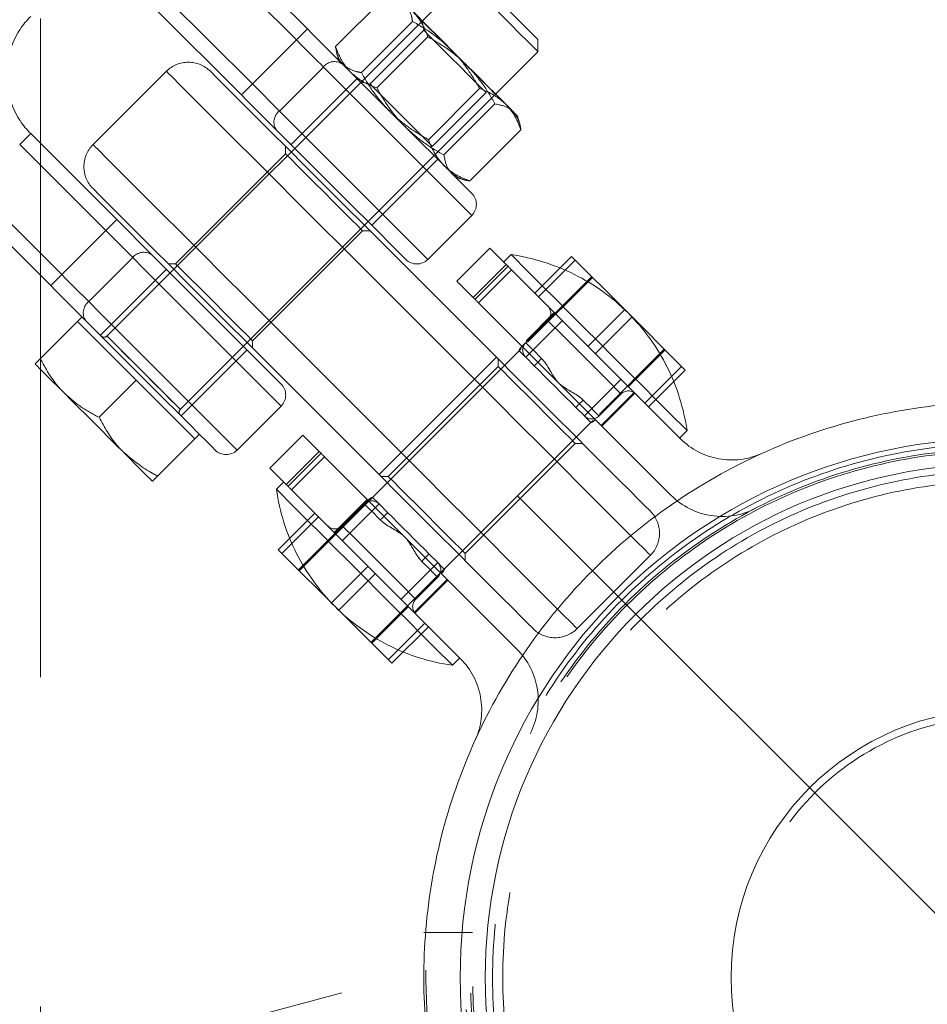
# Model space of a CAD drawing. Units: millimetres. Extents: x 7382 to 38417, y 16393 to 47889.
# Drawn here: x 28034 to 28384, y 23553 to 23933 of the extents above; entities that cross this region are included whole.
import ezdxf

# ---------------------------------------------------------------- set-up
doc = ezdxf.new("R2010")
doc.units = ezdxf.units.MM
doc.header["$LTSCALE"] = 200
doc.linetypes.add('CENTERX2', pattern=[20.32, 12.7, -2.54, 2.54, -2.54])
doc.linetypes.add('HIDDEN', pattern=[1.905, 1.27, -0.635])
doc.styles.add('SLDTEXTSTYLE0', font='GOTHIC.TTF', dxfattribs={"width": 0.913})
doc.dimstyles.new('SLDDIMSTYLE2', dxfattribs={"dimtxt": 700, "dimasz": 660.4, "dimexe": 0, "dimexo": 0.0625, "dimgap": 175, "dimtad": 1, "dimdec": 3, "dimlfac": 0.25, "dimrnd": 1e-09, "dimzin": 12, "dimdsep": 46, "dimtxsty": 'SLDTEXTSTYLE0', "dimsah": 1, "dimcen": 0.09, "dimadec": 0, "dimazin": 3, "dimtfac": 1, "dimtdec": 3, "dimtofl": 0, "dimtmove": 0, "dimatfit": 3, "dimfxl": 0, "dimfrac": 2, "dimtolj": 1, "dimtzin": 12, "dimarcsym": 0})

# ---------------------------------------------------------------- blocks, each defined once
blk = doc.blocks.new('_D_6')
at = {"color": 7, "linetype": 'Continuous', "lineweight": 0}
for p, q in [((28270.72, 37563.74), (26234.07, 39600.4)), ((26375.49, 39458.98), (12516.2, 25599.68)), ((14411.43, 23704.45), (12374.77, 25741.11))]:
    blk.add_line(p, q, dxfattribs=at)
for points in [[(26375.49, 39458.98), (25836.67, 39063.85), (25980.36, 38920.16)], [(12516.2, 25599.68), (13055.01, 25994.82), (12911.33, 26138.5)]]:
    blk.add_solid(points, dxfattribs=at)
at = {"color": 7, "linetype": 'Continuous', "lineweight": 0, "insert": (15920.55, 30268.54), "char_height": 700, "attachment_point": 1, "rotation": 45, "style": 'SLDTEXTSTYLE0'}
blk.add_mtext('4900', dxfattribs=at)

msp = doc.modelspace()

# ---------------------------------------------------------------- linework, layer by layer
at = {"color": 7, "linetype": 'HIDDEN', "lineweight": 0}
for p, q in [((28112.0383, 23962.131), (28145.2033, 23928.9656)), ((28140.9604, 23924.7231), (28107.7954, 23957.8881)), ((28205.8627, 23948.4753), (28067.9146, 23810.5273)), ((28090.8248, 23940.9175), (28123.9902, 23907.7525)), ((28175.7542, 23941.8907), (28156.0375, 23922.174)), ((28119.7473, 23903.5101), (28086.5823, 23936.6751)), ((28042.2184, 23932.9557), (28042.2184, 23193.1028)), ((28185.7511, 23931.8933), (28166.0344, 23912.1766)), ((28189.5372, 23932.1494), (28189.4652, 23932.0779)), ((28189.4652, 23932.0779), (28190.1013, 23928.4711)), ((28190.1013, 23928.4711), (28169.3851, 23907.7549)), ((28123.9902, 23907.7525), (28140.9604, 23924.7231)), ((28191.661, 23925.9834), (28171.9443, 23906.2667)), ((28234.1472, 23920.1908), (28234.1472, 23924.8748)), ((28096.1987, 23782.2428), (28234.1472, 23920.1908)), ((28156.5053, 23919.8155), (28157.293, 23916.8758)), ((28062.5407, 23884.3493), (28090.8248, 23912.6334)), ((28134.4158, 23897.3269), (28151.3859, 23914.2976)), ((28164.364, 23909.8048), (28138.9081, 23884.3493)), ((28123.9902, 23907.7525), (28134.4158, 23897.3269)), ((28134.4158, 23897.3269), (28123.9902, 23907.7525)), ((28169.3851, 23907.7549), (28165.7783, 23908.391)), ((28169.3851, 23907.7549), (28170.2997, 23906.8403)), ((28211.6553, 23905.9892), (28191.9386, 23886.2724)), ((28193.4268, 23883.7132), (28214.143, 23904.4294)), ((28217.7493, 23903.7933), (28217.8213, 23903.8653)), ((28217.5652, 23900.0792), (28197.8485, 23880.3625)), ((28221.6298, 23900.0568), (28226.3066, 23895.38)), ((28227.0943, 23892.4403), (28226.3066, 23895.38)), ((28227.5621, 23890.0823), (28207.8454, 23870.3656)), ((28038.499, 23888.5918), (28034.2566, 23884.3493)), ((28038.499, 23888.5918), (28034.2566, 23884.3493)), ((28038.499, 23888.5918), (28071.664, 23855.4268)), ((28067.4216, 23851.1839), (28034.2566, 23884.3493)), ((28136.7871, 23883.6422), (28136.7871, 23880.8136)), ((28136.7871, 23880.8136), (28094.3605, 23838.387)), ((28170.0207, 23853.2362), (28195.4767, 23878.6921)), ((28202.5477, 23871.6211), (28205.4874, 23870.8334)), ((28017.286, 23867.3787), (28050.451, 23834.2132)), ((28046.2081, 23829.9708), (28013.0431, 23863.1358)), ((28191.6582, 23840.0841), (28208.6288, 23857.0547)), ((28071.664, 23855.4268), (28085.2172, 23841.8736)), ((28167.1926, 23853.2362), (28218.104, 23802.3248)), ((28050.451, 23834.2132), (28067.4216, 23851.1839)), ((28077.8472, 23840.7583), (28067.4216, 23851.1839)), ((28067.4216, 23851.1839), (28077.8472, 23840.7583)), ((28124.0589, 23808.6886), (28166.4855, 23851.1152)), ((28166.4855, 23851.1152), (28169.3136, 23851.1152)), ((28130.4228, 23816.4668), (28158.7073, 23844.7513)), ((28209.6187, 23793.8394), (28158.7073, 23844.7513)), ((28215.5701, 23844.4571), (28202.8419, 23831.7289)), ((28077.8472, 23840.7583), (28060.8765, 23823.7877)), ((28085.2172, 23841.8736), (28135.09, 23792.0008)), ((28223.7612, 23841.9227), (28220.9326, 23839.0941)), ((28232.9923, 23827.0345), (28247.1344, 23841.1765)), ((28267.6098, 23820.7011), (28247.1344, 23841.1765)), ((28094.3605, 23838.387), (28091.5319, 23838.387)), ((28109.2097, 23823.5378), (28094.3605, 23838.387)), ((28209.1243, 23825.4471), (28221.852, 23838.1748)), ((28209.8848, 23824.686), (28222.613, 23837.4143)), ((28221.852, 23838.1748), (28222.613, 23837.4143)), ((28234.3985, 23825.6283), (28248.5406, 23839.7703)), ((28090.8248, 23836.266), (28065.3693, 23810.8101)), ((28223.9749, 23836.0524), (28211.2467, 23823.3242)), ((28223.9749, 23836.0524), (28289.108, 23770.9188)), ((28255.1567, 23833.1547), (28230.107, 23808.105)), ((28254.8739, 23833.4374), (28240.7314, 23819.2954)), ((28209.1243, 23825.4471), (28209.8848, 23824.686)), ((28285.4401, 23749.1312), (28211.2467, 23823.3242)), ((28058.2978, 23817.8811), (28056.6012, 23816.184)), ((28228.0037, 23806.5672), (28240.7314, 23819.2954)), ((28240.4486, 23819.5782), (28229.5415, 23808.6705)), ((28253.4677, 23806.5591), (28267.6098, 23820.7011)), ((28256.2796, 23803.7472), (28270.4217, 23817.8892)), ((28289.4909, 23798.82), (28267.6098, 23820.7011)), ((28056.6012, 23816.184), (28042.2169, 23801.8002)), ((28056.6012, 23816.184), (28067.9146, 23804.8701)), ((28130.4228, 23816.4668), (28181.3347, 23765.5554)), ((28240.7314, 23813.6387), (28232.2461, 23805.1534)), ((28263.3592, 23791.0108), (28240.7314, 23813.6387)), ((28172.8493, 23757.0701), (28121.9374, 23807.9815)), ((28124.0589, 23805.86), (28124.0589, 23808.6886)), ((28067.9146, 23804.8701), (28079.2286, 23793.5567)), ((28096.482, 23779.6974), (28121.9374, 23805.1534)), ((28226.8721, 23804.8701), (28142.0194, 23720.0174)), ((28227.7147, 23805.7127), (28226.8721, 23804.8701)), ((28232.7267, 23799.016), (28229.418, 23802.3248)), ((28232.2461, 23805.1534), (28235.5549, 23801.8446)), ((28257.8255, 23780.3864), (28282.8752, 23805.4361)), ((28269.016, 23791.0108), (28283.158, 23805.1534)), ((28218.8112, 23798.789), (28176.3851, 23756.3629)), ((28218.8112, 23801.6176), (28218.8112, 23798.789)), ((28275.3488, 23784.678), (28289.4909, 23798.82)), ((28290.8971, 23797.4138), (28289.4909, 23798.82)), ((28276.755, 23783.2718), (28290.8971, 23797.4138)), ((28079.2286, 23793.5567), (28064.8443, 23779.1729)), ((28079.2286, 23793.5567), (28090.542, 23782.2428)), ((28181.3347, 23765.5554), (28209.6187, 23793.8394)), ((28254.8739, 23782.5255), (28263.3592, 23791.0108)), ((28266.1874, 23788.1827), (28257.702, 23779.6974)), ((28258.5508, 23776.0205), (28271.2785, 23788.7483)), ((28258.8336, 23775.7377), (28271.5613, 23788.4655)), ((28118.1194, 23766.5453), (28135.09, 23783.5159)), ((28251.5651, 23785.8343), (28254.8739, 23782.5255)), ((28090.542, 23782.2428), (28101.8559, 23770.9293)), ((28252.0453, 23779.6974), (28248.7365, 23783.0062)), ((28169.738, 23692.2989), (28254.5907, 23777.1516)), ((28254.5907, 23777.1516), (28255.4332, 23777.9941)), ((28101.8559, 23770.9293), (28103.553, 23772.6264)), ((28143.4452, 23772.3322), (28130.717, 23759.604)), ((28288.8147, 23771.2121), (28291.6433, 23774.0407)), ((28101.8559, 23770.9293), (28087.4721, 23756.5455)), ((28206.0835, 23726.6645), (28248.5096, 23769.0906)), ((28248.5096, 23769.0906), (28251.3382, 23769.0906)), ((28149.727, 23766.0498), (28136.9993, 23753.3221)), ((28137.7598, 23752.5611), (28150.4881, 23765.2893)), ((28150.4881, 23765.2893), (28149.727, 23766.0498)), ((28151.8499, 23763.9274), (28139.1217, 23751.1992)), ((28151.8499, 23763.9274), (28226.0429, 23689.734)), ((28136.08, 23754.2415), (28133.2514, 23751.4129)), ((28137.7598, 23752.5611), (28136.9993, 23753.3221)), ((28176.3851, 23756.3629), (28173.5565, 23756.3629)), ((28204.2553, 23686.0657), (28139.1217, 23751.1992)), ((28168.3237, 23747.4532), (28155.5959, 23734.7255)), ((28168.6069, 23747.1704), (28155.8787, 23734.4427)), ((28170.3035, 23748.302), (28172.8493, 23745.7561)), ((28172.8493, 23745.7561), (28176.1581, 23742.4474)), ((28148.1396, 23742.1818), (28133.9976, 23728.0393)), ((28170.0207, 23742.9275), (28161.5354, 23734.4427)), ((28173.3295, 23739.6192), (28170.0207, 23742.9275)), ((28149.5458, 23740.7756), (28135.4038, 23726.6335)), ((28155.8787, 23734.4427), (28141.7367, 23720.3002)), ((28161.5354, 23734.4427), (28184.1633, 23711.8149)), ((28133.9976, 23728.0393), (28135.4038, 23726.6335)), ((28135.4038, 23726.6335), (28157.2849, 23704.752)), ((28192.1679, 23726.4376), (28195.4767, 23723.1288)), ((28206.0835, 23723.8359), (28206.0835, 23726.6645)), ((28192.6481, 23720.3002), (28189.3398, 23723.609)), ((28249.2167, 23697.6728), (28277.5013, 23725.9574)), ((28168.615, 23721.7064), (28154.4725, 23707.5643)), ((28171.4269, 23718.8945), (28157.2849, 23704.752)), ((28184.1633, 23711.8149), (28192.6481, 23720.3002)), ((28199.1536, 23716.6233), (28186.4258, 23703.8956)), ((28186.7086, 23703.6128), (28199.4364, 23716.3405)), ((28195.4767, 23717.4721), (28186.9914, 23708.9867)), ((28157.2849, 23704.752), (28177.7598, 23684.277)), ((28170.0207, 23692.0161), (28184.1633, 23706.1581)), ((28190.4961, 23699.8253), (28176.3541, 23685.6832)), ((28191.9023, 23698.4191), (28177.7598, 23684.277)), ((28201.1334, 23683.5308), (28203.962, 23686.3594)), ((28208.8701, 23580.4295), (28190.1447, 23580.4295)), ((27913.1614, 23491.4436), (28190.963, 23565.8803))]:
    msp.add_line(p, q, dxfattribs=at)
at = {"color": 7, "linetype": 'CENTERX2'}
msp.add_line((28412.1447, 23563.0293), (28226.3066, 23748.8675), dxfattribs=at)
at = {"color": 7, "linetype": 'HIDDEN', "lineweight": 0, "flags": 128}
for points in [[(28227.0757, 23927.2618), (28223.5095, 23930.8286), (28219.6829, 23934.6552), (28215.8806, 23938.4575), (28212.3839, 23941.9541), (28209.4523, 23944.8857), (28207.3032, 23947.0343), (28206.0968, 23948.2412), (28205.8627, 23948.4753)], [(28228.2469, 23930.7752), (28224.9724, 23934.0491), (28221.4648, 23937.5567), (28218.0359, 23940.9861), (28214.9893, 23944.0322), (28212.5971, 23946.4249), (28211.0707, 23947.9508), (28210.5467, 23948.4753)], [(28182.7738, 23938.9129), (28184.0827, 23937.6039), (28185.7268, 23935.9598), (28187.678, 23934.0086), (28189.9034, 23931.7832), (28192.3639, 23929.3222), (28195.0185, 23926.6682), (28197.8213, 23923.8653), (28200.7243, 23920.9623)], [(28190.5414, 23931.0016), (28189.5658, 23931.9768), (28189.4652, 23932.0779)], [(28140.9604, 23924.7231), (28141.7882, 23925.5509), (28142.584, 23926.3468), (28143.3179, 23927.0801), (28143.9606, 23927.7229), (28144.488, 23928.2508), (28144.8805, 23928.6427), (28145.1217, 23928.884), (28145.2033, 23928.9656)], [(28145.2033, 23928.9656), (28145.1217, 23928.884), (28144.8805, 23928.6427), (28144.488, 23928.2508), (28143.9606, 23927.7229), (28143.3179, 23927.0801), (28142.584, 23926.3468), (28141.7882, 23925.5509), (28140.9604, 23924.7231)], [(28145.2033, 23928.9656), (28147.1049, 23927.0644), (28148.986, 23925.1833), (28150.8266, 23923.3427), (28152.6067, 23921.5622), (28154.3075, 23919.8613), (28155.9107, 23918.2582), (28157.3989, 23916.77), (28158.7564, 23915.4124)], [(28214.143, 23904.4294), (28213.8893, 23904.6831), (28212.6424, 23905.9296), (28210.4608, 23908.1111), (28207.5383, 23911.0336), (28204.1346, 23914.4373), (28200.5522, 23918.0202), (28197.1089, 23921.463), (28194.1115, 23924.4609), (28191.8256, 23926.7468), (28190.4546, 23928.1177), (28190.1013, 23928.4711)], [(28217.7493, 23903.7933), (28217.7474, 23903.7957), (28217.1575, 23904.3851), (28215.563, 23905.9801), (28213.0815, 23908.4616), (28209.8972, 23911.6454), (28206.247, 23915.2961), (28202.4004, 23919.1422), (28198.6438, 23922.8992), (28195.255, 23926.2881), (28192.486, 23929.0571), (28190.5414, 23931.0016)], [(28234.1472, 23924.8748), (28234.0152, 23925.0069), (28232.9785, 23926.0435), (28230.9968, 23928.0248), (28228.2469, 23930.7752)], [(28151.3859, 23914.2976), (28150.3422, 23915.3418), (28149.1973, 23916.4867), (28147.9637, 23917.7198), (28146.6557, 23919.0283), (28145.2862, 23920.3977), (28143.8705, 23921.8135), (28142.4233, 23923.2602), (28140.9604, 23924.7231)], [(28140.9604, 23924.7231), (28142.4233, 23923.2602), (28143.8705, 23921.8135), (28145.2862, 23920.3977), (28146.6557, 23919.0283), (28147.9637, 23917.7198), (28149.1973, 23916.4867), (28150.3422, 23915.3418), (28151.3859, 23914.2976)], [(28234.1472, 23920.1908), (28233.782, 23920.5561), (28232.4101, 23921.9279), (28230.118, 23924.2201), (28227.0757, 23927.2618)], [(28200.7243, 23920.9623), (28203.6778, 23918.0088), (28206.6309, 23915.0553), (28209.5339, 23912.1523), (28212.3367, 23909.3499), (28214.9917, 23906.6949), (28217.4527, 23904.2339), (28219.6781, 23902.0085), (28221.6298, 23900.0568)], [(28158.7073, 23844.7513), (28149.8467, 23853.6115), (28141.1378, 23862.3204), (28132.7297, 23870.7285), (28124.766, 23878.6921), (28117.3832, 23886.075), (28110.707, 23892.7512), (28104.8524, 23898.6058), (28099.9195, 23903.5387), (28095.9923, 23907.4664), (28093.1379, 23910.3203), (28091.4056, 23912.0526), (28090.8248, 23912.6334)], [(28090.8248, 23912.6334), (28091.4056, 23912.0526), (28093.1379, 23910.3203), (28095.9923, 23907.4664), (28099.9195, 23903.5387), (28104.8524, 23898.6058), (28110.707, 23892.7512), (28117.3832, 23886.075), (28124.766, 23878.6921), (28132.7297, 23870.7285), (28141.1378, 23862.3204), (28149.8467, 23853.6115), (28158.7073, 23844.7513)], [(28107.7954, 23912.6334), (28108.3037, 23912.1251), (28109.8196, 23910.6097), (28112.3168, 23908.112), (28115.7533, 23904.6755), (28120.0697, 23900.3591), (28125.1923, 23895.2365), (28131.0341, 23889.3952), (28137.4938, 23882.935), (28144.4623, 23875.9665), (28151.8194, 23868.6094), (28159.4397, 23860.9891), (28167.1926, 23853.2362)], [(28151.3859, 23914.2976), (28155.7056, 23909.9779), (28160.6547, 23905.0288), (28166.0773, 23899.6067), (28171.8022, 23893.8818), (28177.6492, 23888.0343), (28183.4342, 23882.2493), (28188.9745, 23876.709), (28194.0963, 23871.5873), (28198.6372, 23867.0463), (28202.4547, 23863.2288), (28205.4283, 23860.2552), (28207.4644, 23858.2191), (28208.4986, 23857.1849), (28208.4986, 23857.1849), (28207.4644, 23858.2191), (28205.4283, 23860.2552), (28202.4547, 23863.2288), (28198.6372, 23867.0463), (28194.0963, 23871.5873), (28188.9745, 23876.709), (28183.4342, 23882.2493), (28177.6492, 23888.0343), (28171.8022, 23893.8818), (28166.0773, 23899.6067), (28160.6547, 23905.0288), (28155.7056, 23909.9779), (28151.3859, 23914.2976)], [(28158.7564, 23915.4124), (28162.8463, 23911.3226), (28167.5636, 23906.6052), (28172.7349, 23901.4344), (28178.1699, 23895.9989), (28183.6697, 23890.4996), (28189.0313, 23885.1375), (28194.0586, 23880.1107), (28198.5661, 23875.6032), (28202.3885, 23871.7804), (28205.3854, 23868.7835), (28207.4467, 23866.7221), (28208.4967, 23865.6721), (28208.6288, 23865.54)], [(28123.9902, 23907.7525), (28123.1624, 23906.9247), (28122.3666, 23906.1289), (28121.6327, 23905.3955), (28120.99, 23904.7527), (28120.4626, 23904.2249), (28120.0701, 23903.8329), (28119.8289, 23903.5916), (28119.7473, 23903.5101)], [(28123.9902, 23907.7525), (28123.1624, 23906.9247), (28122.3666, 23906.1289), (28121.6327, 23905.3955), (28120.99, 23904.7527), (28120.4626, 23904.2249), (28120.0701, 23903.8329), (28119.8289, 23903.5916), (28119.7473, 23903.5101)], [(28170.2997, 23906.8403), (28172.1489, 23904.9911), (28174.8206, 23902.3194), (28178.0774, 23899.0626), (28181.6298, 23895.5102), (28185.1622, 23891.9773), (28188.3613, 23888.7787), (28190.942, 23886.1976), (28192.6753, 23884.4643), (28193.4077, 23883.7323), (28193.4268, 23883.7132)], [(28133.3005, 23889.9565), (28131.9429, 23891.314), (28130.4547, 23892.8027), (28128.8516, 23894.4058), (28127.1507, 23896.1067), (28125.3707, 23897.8867), (28123.5301, 23899.7273), (28121.649, 23901.6085), (28119.7473, 23903.5101)], [(28134.4158, 23897.3269), (28138.735, 23893.0073), (28143.6841, 23888.0586), (28149.1067, 23882.6361), (28154.8316, 23876.9111), (28160.6786, 23871.0637), (28166.4635, 23865.2787), (28172.0044, 23859.7383), (28177.1256, 23854.6171), (28181.6665, 23850.0757), (28185.4841, 23846.2582), (28188.4581, 23843.2846), (28190.4937, 23841.2485), (28191.5285, 23840.2142), (28191.5285, 23840.2142), (28190.4937, 23841.2485), (28188.4581, 23843.2846), (28185.4841, 23846.2582), (28181.6665, 23850.0757), (28177.1256, 23854.6171), (28172.0044, 23859.7383), (28166.4635, 23865.2787), (28160.6786, 23871.0637), (28154.8316, 23876.9111), (28149.1067, 23882.6361), (28143.6841, 23888.0586), (28138.735, 23893.0073), (28134.4158, 23897.3269)], [(28183.1729, 23840.0841), (28183.0408, 23840.2166), (28181.9908, 23841.2661), (28179.9294, 23843.3275), (28176.9325, 23846.3244), (28173.1102, 23850.1472), (28168.6026, 23854.6548), (28163.5753, 23859.6816), (28158.2138, 23865.0436), (28152.7144, 23870.543), (28147.2789, 23875.9785), (28142.1077, 23881.1498), (28137.3903, 23885.8666), (28133.3005, 23889.9565)], [(28062.5407, 23884.3493), (28063.1215, 23883.7685), (28064.8538, 23882.0362), (28067.7077, 23879.1818), (28071.6349, 23875.2546), (28076.5683, 23870.3213), (28082.4229, 23864.4667), (28089.0986, 23857.7909), (28096.482, 23850.4081), (28104.4456, 23842.4444), (28112.8537, 23834.0359), (28121.5626, 23825.3274), (28130.4228, 23816.4668)], [(28130.4228, 23816.4668), (28121.5626, 23825.3274), (28112.8537, 23834.0359), (28104.4456, 23842.4444), (28096.482, 23850.4081), (28089.0986, 23857.7909), (28082.4229, 23864.4667), (28076.5683, 23870.3213), (28071.6349, 23875.2546), (28067.7077, 23879.1818), (28064.8538, 23882.0362), (28063.1215, 23883.7685), (28062.5407, 23884.3493)], [(28136.7871, 23880.8136), (28137.293, 23880.3077), (28138.7765, 23878.8242), (28141.1363, 23876.4644), (28144.2115, 23873.3888), (28147.793, 23869.8077), (28151.6363, 23865.9644)], [(28121.9374, 23807.9815), (28114.1845, 23815.7344), (28106.5647, 23823.3547), (28099.2076, 23830.7118), (28092.2391, 23837.6798), (28085.7789, 23844.14), (28079.9376, 23849.9818), (28074.815, 23855.1044), (28070.4982, 23859.4208), (28067.0621, 23862.8573), (28064.5644, 23865.3545), (28063.049, 23866.8704), (28062.5407, 23867.3787)], [(28151.6363, 23865.9644), (28155.4796, 23862.1211), (28159.0606, 23858.5396), (28162.1362, 23855.4644), (28164.4961, 23853.1046), (28165.9795, 23851.6211), (28166.4855, 23851.1152)], [(28071.664, 23855.4268), (28071.5825, 23855.3452), (28071.3412, 23855.1035), (28070.9492, 23854.7115), (28070.4214, 23854.1841), (28069.7786, 23853.5409), (28069.0452, 23852.8075), (28068.2494, 23852.0117), (28067.4216, 23851.1839)], [(28071.664, 23855.4268), (28071.5825, 23855.3452), (28071.3412, 23855.1035), (28070.9492, 23854.7115), (28070.4214, 23854.1841), (28069.7786, 23853.5409), (28069.0452, 23852.8075), (28068.2494, 23852.0117), (28067.4216, 23851.1839)], [(28167.1926, 23853.2362), (28167.0295, 23853.0736), (28166.5465, 23852.5905), (28165.7626, 23851.8066), (28164.7073, 23850.7509), (28163.4213, 23849.4654), (28161.9546, 23847.9981), (28160.3624, 23846.4064), (28158.7073, 23844.7513)], [(28215.5701, 23844.4571), (28215.965, 23844.0618), (28217.148, 23842.8793), (28219.113, 23840.9138), (28221.852, 23838.1748)], [(28077.8472, 23840.7583), (28082.1668, 23836.4386), (28087.1155, 23831.49), (28092.538, 23826.0674), (28098.263, 23820.3425), (28104.1099, 23814.4956), (28109.8949, 23808.7106), (28115.4358, 23803.1697), (28120.557, 23798.0485), (28125.0984, 23793.5071), (28128.916, 23789.69), (28131.8895, 23786.716), (28133.9256, 23784.6799), (28134.9599, 23783.6456), (28134.9599, 23783.6456), (28133.9256, 23784.6799), (28131.8895, 23786.716), (28128.916, 23789.69), (28125.0984, 23793.5071), (28120.557, 23798.0485), (28115.4358, 23803.1697), (28109.8949, 23808.7106), (28104.1099, 23814.4956), (28098.263, 23820.3425), (28092.538, 23826.0674), (28087.1155, 23831.49), (28082.1668, 23836.4386), (28077.8472, 23840.7583)], [(28223.7612, 23841.9227), (28224.2767, 23841.4073), (28225.8078, 23839.8757), (28228.3084, 23837.3756), (28231.7015, 23833.982), (28235.8853, 23829.7987), (28240.7314, 23824.9521), (28246.0934, 23819.5901), (28251.8083, 23813.8752), (28257.702, 23807.9815), (28263.5957, 23802.0878), (28269.3106, 23796.3729), (28274.6727, 23791.0108), (28279.5192, 23786.1647), (28283.7025, 23781.981), (28287.0962, 23778.5878), (28289.5962, 23776.0873), (28291.1278, 23774.5561), (28291.6433, 23774.0407), (28291.6433, 23774.0407)], [(28222.613, 23837.4143), (28222.6922, 23837.3346), (28222.8057, 23837.2216), (28222.9492, 23837.0776), (28223.1199, 23836.9069), (28223.3135, 23836.7138), (28223.5238, 23836.503), (28223.7465, 23836.2808), (28223.9749, 23836.0524)], [(28050.451, 23834.2132), (28049.6232, 23833.3859), (28048.8273, 23832.5901), (28048.094, 23831.8562), (28047.4512, 23831.2135), (28046.9233, 23830.6856), (28046.5314, 23830.2936), (28046.2896, 23830.0524), (28046.2081, 23829.9708)], [(28046.2081, 23829.9708), (28046.2896, 23830.0524), (28046.5314, 23830.2936), (28046.9233, 23830.6856), (28047.4512, 23831.2135), (28048.094, 23831.8562), (28048.8273, 23832.5901), (28049.6232, 23833.3859), (28050.451, 23834.2132)], [(28050.451, 23834.2132), (28051.9134, 23832.7508), (28053.3606, 23831.3036), (28054.7764, 23829.8879), (28056.1458, 23828.5184), (28057.4543, 23827.2104), (28058.6874, 23825.9768), (28059.8323, 23824.8319), (28060.8765, 23823.7877)], [(28060.8765, 23823.7877), (28059.8323, 23824.8319), (28058.6874, 23825.9768), (28057.4543, 23827.2104), (28056.1458, 23828.5184), (28054.7764, 23829.8879), (28053.3606, 23831.3036), (28051.9134, 23832.7508), (28050.451, 23834.2132)], [(28059.7617, 23816.4177), (28058.4041, 23817.7752), (28056.9159, 23819.2634), (28055.3128, 23820.8666), (28053.6119, 23822.5674), (28051.8314, 23824.3475), (28049.9908, 23826.1881), (28048.1097, 23828.0692), (28046.2081, 23829.9708)], [(28202.8419, 23831.7289), (28203.2367, 23831.3341), (28204.4198, 23830.1511), (28206.3853, 23828.1855), (28209.1243, 23825.4471)], [(28060.8765, 23823.7877), (28065.1962, 23819.4685), (28070.1453, 23814.5194), (28075.5674, 23809.0968), (28081.2923, 23803.3719), (28087.1398, 23797.5249), (28092.9248, 23791.7399), (28098.4651, 23786.1991), (28103.5868, 23781.0778), (28108.1278, 23776.5369), (28111.9453, 23772.7194), (28114.9189, 23769.7458), (28116.955, 23767.7097), (28117.9892, 23766.675), (28117.9892, 23766.675), (28116.955, 23767.7097), (28114.9189, 23769.7458), (28111.9453, 23772.7194), (28108.1278, 23776.5369), (28103.5868, 23781.0778), (28098.4651, 23786.1991), (28092.9248, 23791.7399), (28087.1398, 23797.5249), (28081.2923, 23803.3719), (28075.5674, 23809.0968), (28070.1453, 23814.5194), (28065.1962, 23819.4685), (28060.8765, 23823.7877)], [(28124.0589, 23808.6886), (28123.553, 23809.1946), (28122.0695, 23810.678), (28119.7097, 23813.0379), (28116.6345, 23816.1135), (28113.053, 23819.6945), (28109.2097, 23823.5378)], [(28211.2467, 23823.3242), (28211.0182, 23823.5526), (28210.796, 23823.7753), (28210.5853, 23823.9856), (28210.3922, 23824.1787), (28210.2215, 23824.3499), (28210.0774, 23824.4934), (28209.9644, 23824.6069), (28209.8848, 23824.686)], [(28109.6341, 23766.5453), (28109.502, 23766.6774), (28108.452, 23767.7274), (28106.3906, 23769.7887), (28103.3937, 23772.7857), (28099.5709, 23776.608), (28095.0634, 23781.1155), (28090.0366, 23786.1428), (28084.6745, 23791.5044), (28079.1752, 23797.0042), (28073.7397, 23802.4392), (28068.5684, 23807.6105), (28063.8515, 23812.3278), (28059.7617, 23816.4177)], [(28130.4228, 23816.4668), (28128.7677, 23814.8117), (28127.176, 23813.2195), (28125.7087, 23811.7528), (28124.4227, 23810.4668), (28123.3675, 23809.4115), (28122.5836, 23808.6276), (28122.1005, 23808.1446), (28121.9374, 23807.9815)], [(28237.9033, 23816.4668), (28237.9576, 23816.4124), (28238.1183, 23816.2517), (28238.3796, 23815.99), (28238.7315, 23815.6385), (28239.1602, 23815.2099), (28239.649, 23814.7206), (28240.1797, 23814.1904), (28240.7314, 23813.6387)], [(28240.7314, 23813.6387), (28240.1797, 23814.1904), (28239.649, 23814.7206), (28239.1602, 23815.2099), (28238.7315, 23815.6385), (28238.3796, 23815.99), (28238.1183, 23816.2517), (28237.9576, 23816.4124), (28237.9033, 23816.4668)], [(28243.56, 23816.4668), (28243.5056, 23816.4124), (28243.3445, 23816.2517), (28243.0832, 23815.99), (28242.7317, 23815.6385), (28242.3031, 23815.2099), (28241.8138, 23814.7206), (28241.2836, 23814.1904), (28240.7314, 23813.6387)], [(28240.7314, 23813.6387), (28241.2836, 23814.1904), (28241.8138, 23814.7206), (28242.3031, 23815.2099), (28242.7317, 23815.6385), (28243.0832, 23815.99), (28243.3445, 23816.2517), (28243.5056, 23816.4124), (28243.56, 23816.4668)], [(28074.9857, 23803.4563), (28071.9434, 23806.498), (28069.6518, 23808.7902), (28068.2794, 23810.1621), (28067.9294, 23810.5125), (28068.627, 23809.8149), (28070.3203, 23808.1212), (28072.8842, 23805.5572), (28076.1286, 23802.3133), (28079.8127, 23798.6293), (28083.6632, 23794.7788), (28087.3944, 23791.0476), (28090.7299, 23787.7121), (28093.4221, 23785.0199), (28095.2713, 23783.1707), (28096.1405, 23782.3014), (28095.9651, 23782.4769), (28094.7582, 23783.6838), (28092.6096, 23785.8324), (28089.678, 23788.764), (28086.1813, 23792.2606), (28082.3786, 23796.0629), (28078.5524, 23799.8896), (28074.9857, 23803.4563)], [(28229.418, 23807.9815), (28229.4723, 23807.9271), (28229.633, 23807.7664), (28229.8943, 23807.5051), (28230.2462, 23807.1532), (28230.6749, 23806.7245), (28231.1641, 23806.2358), (28231.6944, 23805.7051), (28232.2461, 23805.1534)], [(28232.2461, 23805.1534), (28231.6944, 23805.7051), (28231.1641, 23806.2358), (28230.6749, 23806.7245), (28230.2462, 23807.1532), (28229.8943, 23807.5051), (28229.633, 23807.7664), (28229.4723, 23807.9271), (28229.418, 23807.9815)], [(28218.104, 23802.3248), (28217.941, 23802.1617), (28217.4584, 23801.6786), (28216.674, 23800.8947), (28215.6188, 23799.8395), (28214.3332, 23798.5535), (28212.866, 23797.0867), (28211.2743, 23795.495), (28209.6187, 23793.8394)], [(28209.6187, 23793.8394), (28211.2743, 23795.495), (28212.866, 23797.0867), (28214.3332, 23798.5535), (28215.6188, 23799.8395), (28216.674, 23800.8947), (28217.4584, 23801.6786), (28217.941, 23802.1617), (28218.104, 23802.3248)], [(28218.104, 23802.3248), (28225.8569, 23794.5719), (28233.4773, 23786.9515), (28240.8344, 23779.5944), (28247.8024, 23772.6264), (28254.2626, 23766.1662), (28260.1043, 23760.3249), (28265.227, 23755.2018), (28269.5433, 23750.8855), (28272.9799, 23747.4489), (28275.4771, 23744.9517), (28276.993, 23743.4358), (28277.5013, 23742.9275)], [(28229.418, 23802.3248), (28228.3241, 23803.4186), (28227.524, 23804.2188), (28227.0362, 23804.7066), (28226.8721, 23804.8701)], [(28229.418, 23802.3248), (28229.4723, 23802.3791), (28229.633, 23802.5398), (28229.8943, 23802.8016), (28230.2462, 23803.153), (28230.6749, 23803.5817), (28231.1641, 23804.0709), (28231.6944, 23804.6012), (28232.2461, 23805.1534)], [(28232.2461, 23805.1534), (28231.6944, 23804.6012), (28231.1641, 23804.0709), (28230.6749, 23803.5817), (28230.2462, 23803.153), (28229.8943, 23802.8016), (28229.633, 23802.5398), (28229.4723, 23802.3791), (28229.418, 23802.3248)], [(28040.1961, 23799.7789), (28040.3897, 23799.5853), (28040.9672, 23799.0084), (28041.9184, 23798.0566), (28043.2274, 23796.7477), (28044.872, 23795.1031), (28046.8237, 23793.1518), (28049.0486, 23790.9264), (28051.51, 23788.4655)], [(28218.8112, 23798.789), (28219.3171, 23798.2831), (28220.8006, 23796.7996), (28223.1604, 23794.4398), (28226.236, 23791.3647), (28229.8171, 23787.7831), (28233.6604, 23783.9398)], [(28235.5549, 23801.8446), (28235.0032, 23801.2929), (28234.4724, 23800.7622), (28233.9837, 23800.2729), (28233.555, 23799.8443), (28233.2031, 23799.4928), (28232.9418, 23799.2315), (28232.7811, 23799.0703), (28232.7267, 23799.016)], [(28232.7267, 23799.016), (28232.7811, 23799.0703), (28232.9418, 23799.2315), (28233.2031, 23799.4928), (28233.555, 23799.8443), (28233.9837, 23800.2729), (28234.4724, 23800.7622), (28235.0032, 23801.2929), (28235.5549, 23801.8446)], [(28248.7365, 23783.0062), (28246.9069, 23784.8353), (28244.9314, 23786.8109), (28242.8567, 23788.8861), (28240.7314, 23791.0108), (28238.6066, 23793.1361), (28236.5314, 23795.2108), (28234.5559, 23797.1864), (28232.7267, 23799.016)], [(28277.5013, 23725.9574), (28276.9205, 23726.5382), (28275.1881, 23728.27), (28272.3338, 23731.1244), (28268.4066, 23735.0516), (28263.4737, 23739.985), (28257.6191, 23745.8396), (28250.9429, 23752.5153), (28243.56, 23759.8982), (28235.5963, 23767.8618), (28227.1883, 23776.2704), (28218.4793, 23784.9789), (28209.6187, 23793.8394)], [(28209.6187, 23793.8394), (28218.4793, 23784.9789), (28227.1883, 23776.2704), (28235.5963, 23767.8618), (28243.56, 23759.8982), (28250.9429, 23752.5153), (28257.6191, 23745.8396), (28263.4737, 23739.985), (28268.4066, 23735.0516), (28272.3338, 23731.1244), (28275.1881, 23728.27), (28276.9205, 23726.5382), (28277.5013, 23725.9574)], [(28266.1874, 23793.8394), (28266.133, 23793.7851), (28265.9723, 23793.6244), (28265.7105, 23793.3626), (28265.3591, 23793.0112), (28264.9304, 23792.5825), (28264.4412, 23792.0933), (28263.9109, 23791.563), (28263.3592, 23791.0108)], [(28263.3592, 23791.0108), (28263.9109, 23791.563), (28264.4412, 23792.0933), (28264.9304, 23792.5825), (28265.3591, 23793.0112), (28265.7105, 23793.3626), (28265.9723, 23793.6244), (28266.133, 23793.7851), (28266.1874, 23793.8394)], [(28263.3592, 23791.0108), (28263.9109, 23790.4591), (28264.4412, 23789.9284), (28264.9304, 23789.4397), (28265.3591, 23789.011), (28265.7105, 23788.6591), (28265.9723, 23788.3978), (28266.133, 23788.2371), (28266.1874, 23788.1827)], [(28266.1874, 23788.1827), (28266.133, 23788.2371), (28265.9723, 23788.3978), (28265.7105, 23788.6591), (28265.3591, 23789.011), (28264.9304, 23789.4397), (28264.4412, 23789.9284), (28263.9109, 23790.4591), (28263.3592, 23791.0108)], [(28074.1374, 23765.8381), (28071.4828, 23768.4927), (28068.68, 23771.2955), (28065.777, 23774.198), (28062.8235, 23777.1516), (28059.8699, 23780.1051), (28056.9669, 23783.0081), (28054.1646, 23785.8109), (28051.51, 23788.4655)], [(28233.6604, 23783.9398), (28237.5037, 23780.0965), (28241.0852, 23776.5155), (28244.1603, 23773.4399), (28246.5202, 23771.08), (28248.0036, 23769.5966), (28248.5096, 23769.0906)], [(28251.5651, 23785.8343), (28251.0134, 23785.2826), (28250.4827, 23784.7519), (28249.9935, 23784.2631), (28249.5648, 23783.8344), (28249.2134, 23783.4825), (28248.9521, 23783.2212), (28248.7909, 23783.0605), (28248.7365, 23783.0062)], [(28248.7365, 23783.0062), (28248.7909, 23783.0605), (28248.9521, 23783.2212), (28249.2134, 23783.4825), (28249.5648, 23783.8344), (28249.9935, 23784.2631), (28250.4827, 23784.7519), (28251.0134, 23785.2826), (28251.5651, 23785.8343)], [(28254.8739, 23782.5255), (28254.3217, 23781.9738), (28253.7915, 23781.4436), (28253.3023, 23780.9543), (28252.8736, 23780.5257), (28252.5222, 23780.1738), (28252.2604, 23779.9125), (28252.0997, 23779.7518), (28252.0453, 23779.6974)], [(28252.0453, 23779.6974), (28252.0997, 23779.7518), (28252.2604, 23779.9125), (28252.5222, 23780.1738), (28252.8736, 23780.5257), (28253.3023, 23780.9543), (28253.7915, 23781.4436), (28254.3217, 23781.9738), (28254.8739, 23782.5255)], [(28254.5907, 23777.1516), (28254.4271, 23777.3156), (28253.9393, 23777.8034), (28253.1392, 23778.6035), (28252.0453, 23779.6974)], [(28254.8739, 23782.5255), (28255.4256, 23781.9738), (28255.9563, 23781.4436), (28256.4451, 23780.9543), (28256.8738, 23780.5257), (28257.2257, 23780.1738), (28257.487, 23779.9125), (28257.6477, 23779.7518), (28257.702, 23779.6974)], [(28257.702, 23779.6974), (28257.6477, 23779.7518), (28257.487, 23779.9125), (28257.2257, 23780.1738), (28256.8738, 23780.5257), (28256.4451, 23780.9543), (28255.9563, 23781.4436), (28255.4256, 23781.9738), (28254.8739, 23782.5255)], [(28149.727, 23766.0498), (28146.9881, 23768.7888), (28145.023, 23770.7543), (28143.84, 23771.9374), (28143.4452, 23772.3322)], [(28074.1374, 23765.8381), (28076.5983, 23763.3772), (28078.8237, 23761.1518), (28080.7749, 23759.2001), (28082.4196, 23757.5559), (28083.7285, 23756.2466), (28084.6798, 23755.2953), (28085.2572, 23754.7178), (28085.4508, 23754.5242)], [(28150.4881, 23765.2893), (28150.5672, 23765.2097), (28150.6807, 23765.0967), (28150.8242, 23764.9526), (28150.9949, 23764.7819), (28151.1885, 23764.5888), (28151.3988, 23764.3781), (28151.6215, 23764.1559), (28151.8499, 23763.9274)], [(28181.3347, 23765.5554), (28179.6791, 23763.8998), (28178.0874, 23762.3081), (28176.6206, 23760.8409), (28175.3346, 23759.5553), (28174.2794, 23758.5001), (28173.4955, 23757.7157), (28173.0124, 23757.2331), (28172.8493, 23757.0701)], [(28172.8493, 23757.0701), (28173.0124, 23757.2331), (28173.4955, 23757.7157), (28174.2794, 23758.5001), (28175.3346, 23759.5553), (28176.6206, 23760.8409), (28178.0874, 23762.3081), (28179.6791, 23763.8998), (28181.3347, 23765.5554)], [(28181.3347, 23765.5554), (28190.1952, 23756.6948), (28198.9037, 23747.9858), (28207.3118, 23739.5778), (28215.2759, 23731.6141), (28222.6588, 23724.2312), (28229.3345, 23717.555), (28235.1891, 23711.7004), (28240.1225, 23706.7675), (28244.0497, 23702.8403), (28246.9041, 23699.986), (28248.6359, 23698.2536), (28249.2167, 23697.6728)], [(28249.2167, 23697.6728), (28248.6359, 23698.2536), (28246.9041, 23699.986), (28244.0497, 23702.8403), (28240.1225, 23706.7675), (28235.1891, 23711.7004), (28229.3345, 23717.555), (28222.6588, 23724.2312), (28215.2759, 23731.6141), (28207.3118, 23739.5778), (28198.9037, 23747.9858), (28190.1952, 23756.6948), (28181.3347, 23765.5554)], [(28136.9993, 23753.3221), (28134.2603, 23756.0611), (28132.2948, 23758.0261), (28131.1123, 23759.2091), (28130.717, 23759.604)], [(28232.2461, 23697.6728), (28231.7383, 23698.1811), (28230.2224, 23699.697), (28227.7252, 23702.1942), (28224.2886, 23705.6308), (28219.9723, 23709.9471), (28214.8492, 23715.0698), (28209.0079, 23720.9115), (28202.5477, 23727.3712), (28195.5797, 23734.3397), (28188.2226, 23741.6968), (28180.6022, 23749.3172), (28172.8493, 23757.0701)], [(28191.2343, 23741.5137), (28187.391, 23745.357), (28183.8094, 23748.9381), (28180.7343, 23752.0137), (28178.3745, 23754.3735), (28176.891, 23755.857), (28176.3851, 23756.3629)], [(28201.1334, 23683.5308), (28200.618, 23684.0463), (28199.0868, 23685.5779), (28196.5863, 23688.0779), (28193.1931, 23691.4716), (28189.0094, 23695.6549), (28184.1633, 23700.5014), (28178.8012, 23705.8635), (28173.0863, 23711.5779), (28167.1926, 23717.4721), (28161.2984, 23723.3658), (28155.584, 23729.0807), (28150.222, 23734.4427), (28145.3754, 23739.2888), (28141.1921, 23743.4726), (28137.7985, 23746.8657), (28135.2984, 23749.3663), (28133.7668, 23750.8974), (28133.2514, 23751.4129)], [(28139.1217, 23751.1992), (28138.8933, 23751.4276), (28138.6711, 23751.6503), (28138.4603, 23751.8606), (28138.2672, 23752.0542), (28138.0965, 23752.2249), (28137.9525, 23752.3684), (28137.8395, 23752.4819), (28137.7598, 23752.5611)], [(28170.0207, 23742.9275), (28169.469, 23743.4797), (28168.9383, 23744.01), (28168.4496, 23744.4992), (28168.0209, 23744.9279), (28167.669, 23745.2793), (28167.4077, 23745.5411), (28167.247, 23745.7018), (28167.1926, 23745.7561)], [(28167.1926, 23745.7561), (28167.247, 23745.7018), (28167.4077, 23745.5411), (28167.669, 23745.2793), (28168.0209, 23744.9279), (28168.4496, 23744.4992), (28168.9383, 23744.01), (28169.469, 23743.4797), (28170.0207, 23742.9275)], [(28170.0207, 23742.9275), (28170.5729, 23743.4797), (28171.1032, 23744.01), (28171.5924, 23744.4992), (28172.0211, 23744.9279), (28172.3725, 23745.2793), (28172.6338, 23745.5411), (28172.795, 23745.7018), (28172.8493, 23745.7561)], [(28172.8493, 23745.7561), (28172.795, 23745.7018), (28172.6338, 23745.5411), (28172.3725, 23745.2793), (28172.0211, 23744.9279), (28171.5924, 23744.4992), (28171.1032, 23744.01), (28170.5729, 23743.4797), (28170.0207, 23742.9275)], [(28176.1581, 23742.4474), (28176.1038, 23742.393), (28175.9426, 23742.2323), (28175.6813, 23741.971), (28175.3298, 23741.6191), (28174.9012, 23741.1904), (28174.4119, 23740.7017), (28173.8812, 23740.1709), (28173.3295, 23739.6192)], [(28173.3295, 23739.6192), (28173.8812, 23740.1709), (28174.4119, 23740.7017), (28174.9012, 23741.1904), (28175.3298, 23741.6191), (28175.6813, 23741.971), (28175.9426, 23742.2323), (28176.1038, 23742.393), (28176.1581, 23742.4474)], [(28176.1581, 23742.4474), (28177.9877, 23740.6182), (28179.9633, 23738.6427), (28182.038, 23736.5675), (28184.1633, 23734.4427), (28186.288, 23732.3174), (28188.3632, 23730.2427), (28190.3388, 23728.2672), (28192.1679, 23726.4376)], [(28206.0835, 23726.6645), (28205.5775, 23727.1705), (28204.0941, 23728.6539), (28201.7342, 23731.0138), (28198.6586, 23734.0889), (28195.0776, 23737.6704), (28191.2343, 23741.5137)], [(28161.5354, 23734.4427), (28160.9837, 23734.9944), (28160.453, 23735.5246), (28159.9642, 23736.0139), (28159.5356, 23736.4426), (28159.1837, 23736.7945), (28158.9224, 23737.0558), (28158.7617, 23737.2165), (28158.7073, 23737.2708)], [(28158.7073, 23737.2708), (28158.7617, 23737.2165), (28158.9224, 23737.0558), (28159.1837, 23736.7945), (28159.5356, 23736.4426), (28159.9642, 23736.0139), (28160.453, 23735.5246), (28160.9837, 23734.9944), (28161.5354, 23734.4427)], [(28161.5354, 23734.4427), (28160.9837, 23733.8905), (28160.453, 23733.3603), (28159.9642, 23732.871), (28159.5356, 23732.4424), (28159.1837, 23732.0909), (28158.9224, 23731.8292), (28158.7617, 23731.6685), (28158.7073, 23731.6141)], [(28158.7073, 23731.6141), (28158.7617, 23731.6685), (28158.9224, 23731.8292), (28159.1837, 23732.0909), (28159.5356, 23732.4424), (28159.9642, 23732.871), (28160.453, 23733.3603), (28160.9837, 23733.8905), (28161.5354, 23734.4427)], [(28192.1679, 23726.4376), (28192.1136, 23726.3832), (28191.9529, 23726.222), (28191.6916, 23725.9607), (28191.3397, 23725.6093), (28190.911, 23725.1806), (28190.4222, 23724.6914), (28189.8915, 23724.1607), (28189.3398, 23723.609)], [(28189.3398, 23723.609), (28189.8915, 23724.1607), (28190.4222, 23724.6914), (28190.911, 23725.1806), (28191.3397, 23725.6093), (28191.6916, 23725.9607), (28191.9529, 23726.222), (28192.1136, 23726.3832), (28192.1679, 23726.4376)], [(28195.4767, 23723.1288), (28195.4223, 23723.0744), (28195.2616, 23722.9133), (28194.9999, 23722.6519), (28194.6484, 23722.3005), (28194.2198, 23721.8718), (28193.7305, 23721.3826), (28193.2003, 23720.8524), (28192.6481, 23720.3002)], [(28192.6481, 23720.3002), (28193.2003, 23720.8524), (28193.7305, 23721.3826), (28194.2198, 23721.8718), (28194.6484, 23722.3005), (28194.9999, 23722.6519), (28195.2616, 23722.9133), (28195.4223, 23723.0744), (28195.4767, 23723.1288)], [(28195.4767, 23723.1288), (28196.5706, 23722.0349), (28197.3707, 23721.2348), (28197.8585, 23720.747), (28198.0225, 23720.5834)], [(28195.4767, 23717.4721), (28195.4223, 23717.5264), (28195.2616, 23717.6871), (28194.9999, 23717.9484), (28194.6484, 23718.3003), (28194.2198, 23718.729), (28193.7305, 23719.2178), (28193.2003, 23719.7485), (28192.6481, 23720.3002)], [(28192.6481, 23720.3002), (28193.2003, 23719.7485), (28193.7305, 23719.2178), (28194.2198, 23718.729), (28194.6484, 23718.3003), (28194.9999, 23717.9484), (28195.2616, 23717.6871), (28195.4223, 23717.5264), (28195.4767, 23717.4721)], [(28184.1633, 23711.8149), (28183.6111, 23711.2632), (28183.0808, 23710.7324), (28182.5916, 23710.2437), (28182.1629, 23709.815), (28181.8115, 23709.4631), (28181.5497, 23709.2018), (28181.389, 23709.0411), (28181.3347, 23708.9867)], [(28181.3347, 23708.9867), (28181.389, 23709.0411), (28181.5497, 23709.2018), (28181.8115, 23709.4631), (28182.1629, 23709.815), (28182.5916, 23710.2437), (28183.0808, 23710.7324), (28183.6111, 23711.2632), (28184.1633, 23711.8149)], [(28186.9914, 23708.9867), (28186.937, 23709.0411), (28186.7763, 23709.2018), (28186.515, 23709.4631), (28186.1631, 23709.815), (28185.7344, 23710.2437), (28185.2452, 23710.7324), (28184.715, 23711.2632), (28184.1633, 23711.8149)], [(28184.1633, 23711.8149), (28184.715, 23711.2632), (28185.2452, 23710.7324), (28185.7344, 23710.2437), (28186.1631, 23709.815), (28186.515, 23709.4631), (28186.7763, 23709.2018), (28186.937, 23709.0411), (28186.9914, 23708.9867)]]:
    msp.add_lwpolyline(points, dxfattribs=at)
at = {"color": 7, "linetype": 'Continuous', "lineweight": 15}
for radius in [800, 780, 208, 198.3065, 103.541]:
    msp.add_circle((28412.1447, 23563.0293), radius, dxfattribs=at)
at = {"color": 7, "linetype": 'HIDDEN', "lineweight": 0}
for radius in [780, 206, 204, 203.2, 195.5182, 191.6, 100.7527]:
    msp.add_circle((28412.1447, 23563.0293), radius, dxfattribs=at)
for centre, radius, start, end in [((28061.1265, 23911.2192), 32, 135, 225), ((28155.6547, 23910.9972), 5.3958, 54.911664, 142.290862), ((28099.3102, 23904.1481), 12, 45, 135), ((28137.7163, 23893.0579), 5.3961, 127.7083, 215.081926), ((28071.026, 23875.8638), 12, 135, 225), ((28204.3863, 23861.2974), 6, 315, 45), ((28082.1159, 23837.4585), 5.3955, 54.91565, 142.29522), ((28212.4473, 23762.7268), 80, 45, 81.869898), ((28187.4157, 23844.3269), 6, 225, 315), ((28064.1761, 23819.5192), 5.3951, 127.704458, 215.091919), ((28235.0747, 23819.2953), 4, 315, 45), ((28212.4473, 23762.7268), 80, 8.130102, 45), ((28066.7833, 23811.6585), 1.6, 225, 315), ((28230.6486, 23803.5591), 3.9973, 134.895373, 163.695582), ((28232.2463, 23805.1532), 4, 135, 225), ((28130.8472, 23787.7583), 6, 315, 45), ((28269.0159, 23785.3542), 4, 45, 135), ((28412.1447, 23563.0293), 222, 155.609693, 114.390307), ((28097.3303, 23781.1115), 1.6, 135, 225), ((28254.8737, 23782.5257), 4, 225, 315), ((28253.2775, 23780.9315), 4.0012, 286.028597, 315.091519), ((28308.9072, 23790.7177), 28, 225, 294.390307), ((28113.8766, 23770.7878), 6, 225, 315), ((28412.1447, 23563.0293), 222, 114.390307, 155.609693), ((28212.4473, 23762.7268), 80, 188.130102, 261.869898), ((28170.0209, 23742.9278), 4, 45, 135), ((28171.6106, 23744.5314), 3.99, 105.976905, 135.119775), ((28305.2389, 23768.9301), 28, 225, 297.438812), ((28269.0159, 23734.4425), 12, 315, 45), ((28155.8788, 23740.0993), 4, 225, 315), ((28192.6483, 23720.3003), 4, 315, 45), ((28194.2431, 23721.8962), 4.0007, 314.907866, 343.683088), ((28189.8199, 23706.1582), 4, 135, 225), ((28240.7316, 23706.1582), 12, 225, 315), ((28206.2439, 23669.9352), 28, 332.561188, 45), ((28184.4564, 23666.2669), 28, 335.609693, 45), ((28412.1447, 23563.0293), 221.2, 179.261472, 210.738528)]:
    msp.add_arc(centre, radius, start, end, dxfattribs=at)
for points, knots in [([(28185.7511, 23931.8933), (28185.6365, 23932.6181), (28185.1917, 23935.4319), (28183.804, 23937.4297), (28182.7738, 23938.9129)], [0, 0, 0, 0, 0.2575519, 1, 1, 1, 1]), ([(28191.661, 23925.9834), (28190.9342, 23927.84), (28189.4671, 23931.5871), (28186.9824, 23934.4922), (28185.7287, 23935.9579)], [0, 0, 0, 0, 0.49546243, 1, 1, 1, 1]), ([(28185.7511, 23931.8933), (28188.4195, 23930.3549), (28193.8053, 23927.2497), (28198.404, 23923.0708), (28200.7243, 23920.9623)], [0, 0, 0, 0, 0.49545402, 1, 1, 1, 1]), ([(28206.6342, 23915.0524), (28206.3247, 23915.3569), (28203.981, 23917.663), (28199.1571, 23921.6063), (28194.1749, 23924.5155), (28191.661, 23925.9834)], [0, 0, 0, 0, 0.07008701, 0.5307838, 1, 1, 1, 1]), ([(28159.0149, 23915.1544), (28158.5903, 23915.6388), (28157.0098, 23917.4418), (28156.4482, 23920.175), (28156.0375, 23922.174)], [0, 0, 0, 0, 0.26862861, 1, 1, 1, 1]), ([(28161.9698, 23912.199), (28161.7837, 23912.3901), (28160.3745, 23913.8369), (28158.1237, 23916.9691), (28156.7371, 23920.4284), (28156.0375, 23922.174)], [0, 0, 0, 0, 0.07009465, 0.53078593, 1, 1, 1, 1]), ([(28200.7243, 23920.9623), (28201.0288, 23920.653), (28203.3355, 23918.31), (28207.2772, 23913.4847), (28210.187, 23908.5029), (28211.6553, 23905.9892)], [0, 0, 0, 0, 0.07006903, 0.53077003, 1, 1, 1, 1]), ([(28166.0344, 23912.1766), (28165.3097, 23912.2912), (28162.4958, 23912.736), (28160.4981, 23914.124), (28159.0149, 23915.1544)], [0, 0, 0, 0, 0.25755069, 1, 1, 1, 1]), ([(28217.5652, 23900.0792), (28216.0265, 23902.7476), (28212.921, 23908.1332), (28208.7424, 23912.7321), (28206.6342, 23915.0524)], [0, 0, 0, 0, 0.49546883, 1, 1, 1, 1]), ([(28171.9443, 23906.2667), (28170.0877, 23906.9935), (28166.3406, 23908.4606), (28163.4355, 23910.9454), (28161.9698, 23912.199)], [0, 0, 0, 0, 0.49546243, 1, 1, 1, 1]), ([(28166.0344, 23912.1766), (28167.5729, 23909.5084), (28170.6783, 23904.1228), (28174.857, 23899.5239), (28176.9654, 23897.2034)], [0, 0, 0, 0, 0.49543367, 1, 1, 1, 1]), ([(28182.8753, 23891.2935), (28182.5708, 23891.603), (28180.2648, 23893.9467), (28176.322, 23898.771), (28173.4125, 23903.7528), (28171.9443, 23906.2667)], [0, 0, 0, 0, 0.0700872, 0.53076924, 1, 1, 1, 1]), ([(28211.6553, 23905.9892), (28213.5119, 23905.2625), (28217.2591, 23903.7959), (28220.1641, 23901.3107), (28221.6298, 23900.0568)], [0, 0, 0, 0, 0.49545502, 1, 1, 1, 1]), ([(28224.5847, 23897.1019), (28224.1002, 23897.5263), (28222.2965, 23899.1061), (28219.5638, 23899.6681), (28217.5652, 23900.0792)], [0, 0, 0, 0, 0.26863165, 1, 1, 1, 1]), ([(28221.6298, 23900.0568), (28221.8159, 23899.8659), (28223.2253, 23898.4201), (28225.4758, 23895.2869), (28226.8624, 23891.8278), (28227.5621, 23890.0823)], [0, 0, 0, 0, 0.070084182, 0.53078004, 1, 1, 1, 1]), ([(28176.9654, 23897.2034), (28177.2747, 23896.8989), (28179.6177, 23894.5922), (28184.443, 23890.6505), (28189.4248, 23887.7407), (28191.9386, 23886.2724)], [0, 0, 0, 0, 0.07006903, 0.53077003, 1, 1, 1, 1]), ([(28227.5621, 23890.0823), (28227.4477, 23890.8071), (28227.0036, 23893.621), (28225.6154, 23895.6187), (28224.5847, 23897.1019)], [0, 0, 0, 0, 0.25754947, 1, 1, 1, 1]), ([(28197.8485, 23880.3625), (28195.1801, 23881.9012), (28189.7945, 23885.0067), (28185.1956, 23889.1853), (28182.8753, 23891.2935)], [0, 0, 0, 0, 0.49546883, 1, 1, 1, 1]), ([(28191.9386, 23886.2724), (28192.6654, 23884.4158), (28194.1325, 23880.6687), (28196.6172, 23877.7636), (28197.8709, 23876.2979)], [0, 0, 0, 0, 0.49546305, 1, 1, 1, 1]), ([(28200.8259, 23873.343), (28200.4015, 23873.8275), (28198.8217, 23875.6312), (28198.2596, 23878.3639), (28197.8485, 23880.3625)], [0, 0, 0, 0, 0.26863165, 1, 1, 1, 1]), ([(28197.8709, 23876.2979), (28198.0618, 23876.1118), (28199.5076, 23874.7024), (28202.6414, 23872.452), (28206.1002, 23871.0653), (28207.8454, 23870.3656)], [0, 0, 0, 0, 0.07008433, 0.53079381, 1, 1, 1, 1]), ([(28207.8454, 23870.3656), (28207.1207, 23870.4802), (28204.3068, 23870.925), (28202.3091, 23872.3127), (28200.8259, 23873.343)], [0, 0, 0, 0, 0.25755228, 1, 1, 1, 1]), ([(28042.2169, 23801.8002), (28041.6521, 23801.2354), (28040.512, 23800.0954), (28040.302, 23799.8851), (28040.1961, 23799.7789)], [0, 0, 0, 0, 0.49545706, 1, 1, 1, 1]), ([(28051.51, 23788.4655), (28051.2441, 23788.736), (28049.2307, 23790.7844), (28045.8444, 23795.0558), (28043.4335, 23799.5383), (28042.2169, 23801.8002)], [0, 0, 0, 0, 0.07009598, 0.5307696, 1, 1, 1, 1]), ([(28235.5549, 23801.8446), (28235.7257, 23801.6673), (28236.9158, 23800.4329), (28238.6458, 23797.5405), (28240.2328, 23794.8945), (28241.0666, 23793.5042)], [0, 0, 0, 0, 0.07370558, 0.51330964, 1, 1, 1, 1]), ([(28241.6746, 23792.8963), (28240.8333, 23794.0537), (28239.0205, 23796.5477), (28237.4128, 23799.8436), (28235.9203, 23801.4509), (28235.5549, 23801.8446)], [0, 0, 0, 0, 0.39539081, 0.851936057, 1, 1, 1, 1]), ([(28242.6168, 23791.954), (28243.7743, 23791.1127), (28246.2683, 23789.2999), (28249.5641, 23787.6922), (28251.1715, 23786.1998), (28251.5651, 23785.8343)], [0, 0, 0, 0, 0.39539081, 0.851936057, 1, 1, 1, 1]), ([(28251.5651, 23785.8343), (28251.3879, 23786.0052), (28250.1534, 23787.1952), (28247.2611, 23788.9252), (28244.6151, 23790.5122), (28243.2248, 23791.3461)], [0, 0, 0, 0, 0.07370558, 0.51330964, 1, 1, 1, 1]), ([(28064.8443, 23779.1729), (28062.4421, 23780.4454), (28057.5936, 23783.0136), (28053.5501, 23786.6372), (28051.51, 23788.4655)], [0, 0, 0, 0, 0.49545755, 1, 1, 1, 1]), ([(28074.1374, 23765.8381), (28073.3358, 23766.6778), (28069.597, 23770.5942), (28066.9353, 23775.3985), (28064.8443, 23779.1729)], [0, 0, 0, 0, 0.21438144, 1, 1, 1, 1]), ([(28087.4721, 23756.5455), (28086.5517, 23757.0146), (28081.6741, 23759.5007), (28077.5132, 23762.9995), (28074.1374, 23765.8381)], [0, 0, 0, 0, 0.18869246, 1, 1, 1, 1]), ([(28085.4508, 23754.5242), (28085.4532, 23754.5266), (28085.4714, 23754.5448), (28085.9127, 23754.9861), (28086.9491, 23756.0226), (28087.4721, 23756.5455)], [0, 0, 0, 0, 0.07008601, 0.53077844, 1, 1, 1, 1]), ([(28182.2778, 23733.499), (28181.1204, 23734.3406), (28178.6265, 23736.1537), (28175.3305, 23737.7613), (28173.7232, 23739.2538), (28173.3295, 23739.6192)], [0, 0, 0, 0, 0.39540583, 0.85193974, 1, 1, 1, 1]), ([(28173.3295, 23739.6192), (28173.5068, 23739.4484), (28174.7412, 23738.2583), (28177.6337, 23736.5283), (28180.2796, 23734.941), (28181.6699, 23734.107)], [0, 0, 0, 0, 0.07370378, 0.51329707, 1, 1, 1, 1]), ([(28183.2196, 23732.5573), (28184.0611, 23731.3998), (28185.8742, 23728.906), (28187.4819, 23725.61), (28188.9743, 23724.0026), (28189.3398, 23723.609)], [0, 0, 0, 0, 0.39540583, 0.85193974, 1, 1, 1, 1]), ([(28189.3398, 23723.609), (28189.1689, 23723.7862), (28187.9789, 23725.0207), (28186.2489, 23727.9131), (28184.6616, 23730.5591), (28183.8276, 23731.9493)], [0, 0, 0, 0, 0.07370378, 0.51329707, 1, 1, 1, 1])]:
    msp.add_open_spline(points, degree=3, knots=knots, dxfattribs=at)

# ---------------------------------------------------------------- dimensions: what is measured, and where the dimension line sits
at = {"color": 7, "linetype": 'Continuous', "lineweight": 0}
dim = msp.add_linear_dim(base=(12516.1963, 25599.6848), p1=(28412.1447, 37422.3222), p2=(14552.8518, 23563.0293), angle=45, dimstyle='SLDDIMSTYLE2', dxfattribs=at)
dim.commit()
dim.dimension.update_dxf_attribs({"geometry": '_D_6', "text_midpoint": (17284.2638, 30367.7522), "dimtype": 160})

doc.saveas('drawing.dxf')
